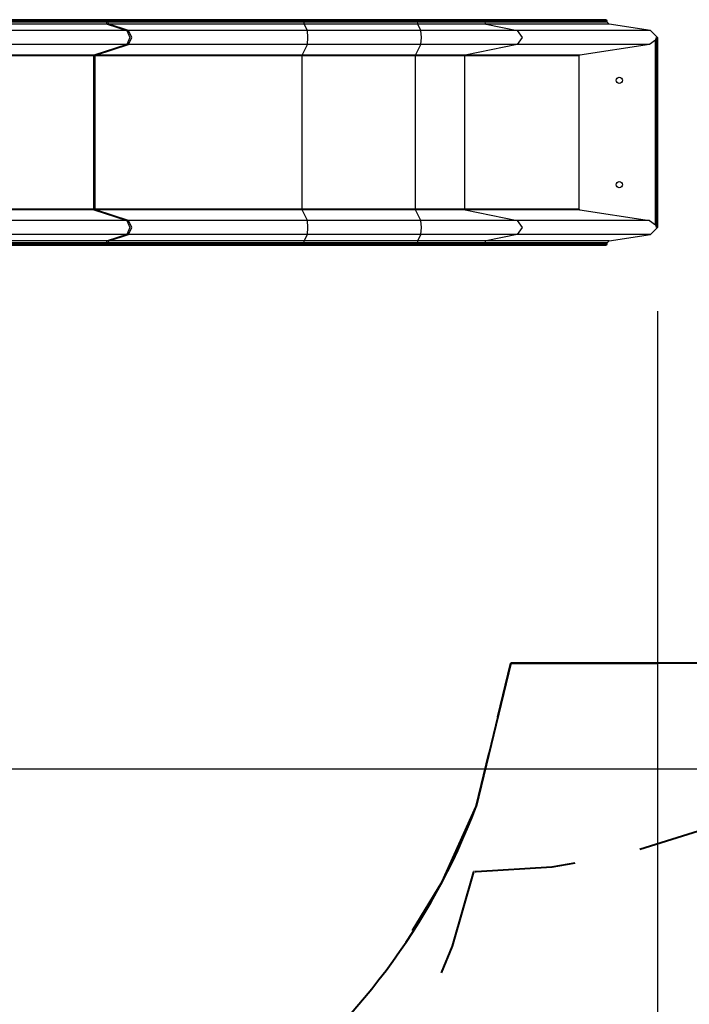
# Model space of a CAD drawing. Units: inches. Extents: x 61 to 155, y 80 to 199.
# Drawn here: x 106 to 122, y 107 to 131 of the extents above; entities that cross this region are included whole.
import ezdxf

# ---------------------------------------------------------------- set-up
doc = ezdxf.new("R2010")
doc.units = ezdxf.units.IN
doc.header["$MEASUREMENT"] = 0
doc.layers.add('Ebene 1', color=7, linetype='Continuous')

# ---------------------------------------------------------------- blocks, each defined once
blk = doc.blocks.new('block 2')
at = {"layer": 'Ebene 1', "color": 179, "lineweight": 25, "true_color": 0x1a171b}
for points in [[(107.865, 130.845), (104.823, 130.845)], [(107.865, 130.845), (107.875, 130.837), (107.88, 130.818)], [(107.865, 130.845), (107.875, 130.837), (107.88, 130.818)], [(107.907, 130.845), (107.865, 130.845)], [(112.611, 130.845), (110.961, 130.845), (109.379, 130.845), (107.907, 130.845)], [(107.922, 130.818), (107.917, 130.837), (107.907, 130.845)], [(112.613, 130.818), (112.612, 130.837), (112.611, 130.845)], [(115.328, 130.845), (112.611, 130.845)], [(116.913, 130.845), (116.504, 130.845), (115.957, 130.845), (115.328, 130.845)], [(115.331, 130.818), (115.33, 130.837), (115.328, 130.845)], [(116.913, 130.845), (116.93, 130.837), (116.937, 130.818)], [(119.839, 130.845), (116.913, 130.845)], [(119.871, 130.818), (119.839, 130.845)], [(107.88, 130.818), (104.837, 130.818)], [(107.88, 130.788), (104.837, 130.788)], [(107.902, 130.738), (104.86, 130.738)], [(108.369, 130.587), (105.326, 130.587)], [(107.88, 130.818), (107.88, 130.788)], [(107.922, 130.818), (107.88, 130.818)], [(107.88, 130.818), (107.88, 130.788)], [(107.88, 130.788), (107.886, 130.755), (107.902, 130.738)], [(107.88, 130.788), (107.886, 130.755), (107.902, 130.738)], [(107.922, 130.788), (107.88, 130.788)], [(107.902, 130.738), (108.369, 130.587)], [(107.944, 130.738), (107.902, 130.738)], [(107.902, 130.738), (108.369, 130.587)], [(112.613, 130.818), (110.968, 130.818), (109.391, 130.818), (107.922, 130.818)], [(107.922, 130.788), (107.922, 130.818)], [(112.613, 130.788), (110.968, 130.788), (109.391, 130.788), (107.922, 130.788)], [(107.944, 130.738), (107.928, 130.755), (107.922, 130.788)], [(112.616, 130.738), (110.978, 130.738), (109.407, 130.738), (107.944, 130.738)], [(108.411, 130.587), (107.944, 130.738)], [(108.369, 130.587), (108.445, 130.42), (108.369, 130.253)], [(108.369, 130.587), (108.445, 130.42), (108.369, 130.253)], [(108.411, 130.587), (108.369, 130.587)], [(112.691, 130.587), (111.19, 130.587), (109.75, 130.587), (108.411, 130.587)], [(108.411, 130.253), (108.487, 130.42), (108.411, 130.587)], [(115.331, 130.818), (112.613, 130.818)], [(112.613, 130.788), (112.613, 130.818)], [(112.616, 130.738), (112.614, 130.755), (112.613, 130.788)], [(115.331, 130.788), (112.613, 130.788)], [(115.335, 130.738), (112.616, 130.738)], [(112.691, 130.587), (112.616, 130.738)], [(112.691, 130.253), (112.704, 130.42), (112.691, 130.587)], [(115.409, 130.587), (112.691, 130.587)], [(116.937, 130.818), (116.522, 130.818), (115.968, 130.818), (115.331, 130.818)], [(115.331, 130.788), (115.331, 130.818)], [(116.937, 130.788), (116.522, 130.788), (115.968, 130.788), (115.331, 130.788)], [(115.335, 130.738), (115.332, 130.755), (115.331, 130.788)], [(116.973, 130.738), (116.55, 130.738), (115.984, 130.738), (115.335, 130.738)], [(115.409, 130.587), (115.335, 130.738)], [(117.714, 130.587), (117.118, 130.587), (116.323, 130.587), (115.409, 130.587)], [(115.409, 130.253), (115.421, 130.42), (115.409, 130.587)], [(119.871, 130.818), (116.937, 130.818)], [(116.937, 130.818), (116.937, 130.788)], [(116.937, 130.788), (116.947, 130.755), (116.973, 130.738)], [(119.871, 130.788), (116.937, 130.788)], [(119.919, 130.738), (116.973, 130.738)], [(116.973, 130.738), (117.714, 130.587)], [(117.714, 130.587), (117.836, 130.42), (117.714, 130.253)], [(120.907, 130.587), (117.714, 130.587)], [(119.871, 130.788), (119.871, 130.818)], [(119.919, 130.738), (119.871, 130.788)], [(120.907, 130.587), (119.919, 130.738)], [(121.069, 130.42), (120.907, 130.587)], [(121.026, 130.356), (120.878, 130.253)], [(121.026, 130.356), (121.028, 130.36), (121.029, 130.364), (121.031, 130.368), (121.032, 130.371), (121.036, 130.38), (121.039, 130.387), (121.041, 130.395), (121.043, 130.404), (121.044, 130.408), (121.045, 130.412), (121.047, 130.415), (121.047, 130.42)], [(121.026, 125.934), (121.026, 130.356)], [(121.047, 130.42), (121.058, 130.42), (121.069, 130.42)], [(121.047, 130.42), (121.047, 125.87)], [(121.069, 130.42), (121.069, 125.87)], [(108.369, 130.253), (105.326, 130.253)], [(108.369, 130.253), (107.582, 129.998)], [(108.369, 130.253), (107.582, 129.998)], [(107.624, 129.998), (108.411, 130.253)], [(108.411, 130.253), (108.369, 130.253)], [(112.691, 130.253), (111.19, 130.253), (109.75, 130.253), (108.411, 130.253)], [(112.565, 129.998), (112.691, 130.253)], [(115.409, 130.253), (112.691, 130.253)], [(115.283, 129.998), (115.409, 130.253)], [(117.714, 130.253), (117.118, 130.253), (116.323, 130.253), (115.409, 130.253)], [(117.714, 130.253), (116.465, 129.998)], [(120.878, 130.253), (117.714, 130.253)], [(120.878, 130.253), (119.211, 129.998)], [(107.573, 129.979), (104.531, 129.979)], [(107.582, 129.998), (104.54, 129.998)], [(107.582, 129.998), (107.576, 129.991), (107.573, 129.979)], [(107.582, 129.998), (107.576, 129.991), (107.573, 129.979)], [(107.573, 129.979), (107.573, 126.312)], [(107.615, 129.979), (107.573, 129.979)], [(107.573, 129.979), (107.573, 126.312)], [(107.624, 129.998), (107.582, 129.998)], [(107.615, 129.979), (107.618, 129.991), (107.624, 129.998)], [(112.564, 129.979), (110.829, 129.979), (109.165, 129.979), (107.615, 129.979)], [(107.615, 126.312), (107.615, 129.979)], [(112.565, 129.998), (110.833, 129.998), (109.172, 129.998), (107.624, 129.998)], [(112.564, 129.979), (112.564, 129.991), (112.565, 129.998)], [(115.282, 129.979), (112.564, 129.979)], [(112.564, 126.312), (112.564, 129.979)], [(115.283, 129.998), (112.565, 129.998)], [(115.282, 129.979), (115.282, 129.991), (115.283, 129.998)], [(116.45, 129.979), (115.957, 129.979), (115.282, 129.979)], [(115.282, 126.312), (115.282, 129.979)], [(116.465, 129.998), (115.966, 129.998), (115.283, 129.998)], [(116.465, 129.998), (116.454, 129.991), (116.45, 129.979)], [(119.192, 129.979), (116.45, 129.979)], [(116.45, 129.979), (116.45, 126.312)], [(119.211, 129.998), (116.465, 129.998)], [(119.211, 129.998), (119.192, 129.979)], [(119.192, 129.979), (119.192, 126.312)], [(107.573, 126.312), (104.531, 126.312)], [(107.582, 126.292), (104.54, 126.292)], [(107.573, 126.312), (107.576, 126.299), (107.582, 126.292)], [(107.573, 126.312), (107.576, 126.299), (107.582, 126.292)], [(107.615, 126.312), (107.573, 126.312)], [(107.582, 126.292), (108.369, 126.038)], [(107.624, 126.292), (107.582, 126.292)], [(107.582, 126.292), (108.369, 126.038)], [(112.564, 126.312), (110.829, 126.312), (109.165, 126.312), (107.615, 126.312)], [(107.624, 126.292), (107.618, 126.299), (107.615, 126.312)], [(112.565, 126.292), (110.833, 126.292), (109.172, 126.292), (107.624, 126.292)], [(108.411, 126.038), (107.624, 126.292)], [(112.565, 126.292), (112.564, 126.299), (112.564, 126.312)], [(115.282, 126.312), (112.564, 126.312)], [(115.283, 126.292), (112.565, 126.292)], [(112.691, 126.038), (112.565, 126.292)], [(116.45, 126.312), (115.957, 126.312), (115.282, 126.312)], [(115.283, 126.292), (115.282, 126.299), (115.282, 126.312)], [(116.465, 126.292), (115.966, 126.292), (115.283, 126.292)], [(115.409, 126.038), (115.283, 126.292)], [(116.45, 126.312), (116.454, 126.299), (116.465, 126.292)], [(119.192, 126.312), (116.45, 126.312)], [(119.211, 126.292), (116.465, 126.292)], [(116.465, 126.292), (117.714, 126.038)], [(119.192, 126.312), (119.211, 126.292)], [(119.211, 126.292), (120.878, 126.038)], [(108.369, 126.038), (105.326, 126.038)], [(108.369, 126.038), (108.445, 125.87), (108.369, 125.703)], [(108.369, 126.038), (108.445, 125.87), (108.369, 125.703)], [(108.411, 126.038), (108.369, 126.038)], [(112.691, 126.038), (111.19, 126.038), (109.75, 126.038), (108.411, 126.038)], [(108.411, 125.703), (108.487, 125.87), (108.411, 126.038)], [(112.691, 125.703), (112.704, 125.87), (112.691, 126.038)], [(115.409, 126.038), (112.691, 126.038)], [(117.714, 126.038), (117.118, 126.038), (116.323, 126.038), (115.409, 126.038)], [(115.409, 125.703), (115.421, 125.87), (115.409, 126.038)], [(117.714, 126.038), (117.836, 125.87), (117.714, 125.703)], [(120.878, 126.038), (117.714, 126.038)], [(120.878, 126.038), (121.026, 125.934)], [(120.907, 125.703), (121.069, 125.87)], [(121.047, 125.87), (121.039, 125.902), (121.026, 125.934)], [(121.069, 125.87), (121.047, 125.87)], [(108.369, 125.703), (105.326, 125.703)], [(108.369, 125.703), (107.902, 125.552)], [(108.369, 125.703), (107.902, 125.552)], [(107.944, 125.552), (108.411, 125.703)], [(108.411, 125.703), (108.369, 125.703)], [(112.691, 125.703), (111.19, 125.703), (109.75, 125.703), (108.411, 125.703)], [(112.616, 125.552), (112.691, 125.703)], [(115.409, 125.703), (112.691, 125.703)], [(115.335, 125.552), (115.409, 125.703)], [(117.714, 125.703), (117.118, 125.703), (116.323, 125.703), (115.409, 125.703)], [(117.714, 125.703), (116.973, 125.552)], [(120.907, 125.703), (117.714, 125.703)], [(119.919, 125.552), (120.907, 125.703)], [(104.823, 125.445), (107.865, 125.445)], [(107.88, 125.503), (104.837, 125.503)], [(107.88, 125.472), (104.837, 125.472)], [(107.902, 125.552), (104.86, 125.552)], [(107.88, 125.472), (107.875, 125.453), (107.865, 125.445)], [(107.88, 125.472), (107.875, 125.453), (107.865, 125.445)], [(107.865, 125.445), (107.907, 125.445)], [(107.902, 125.552), (107.886, 125.535), (107.88, 125.503)], [(107.902, 125.552), (107.886, 125.535), (107.88, 125.503)], [(107.88, 125.503), (107.88, 125.472)], [(107.922, 125.503), (107.88, 125.503)], [(107.88, 125.503), (107.88, 125.472)], [(107.922, 125.472), (107.88, 125.472)], [(107.944, 125.552), (107.902, 125.552)], [(107.907, 125.445), (107.917, 125.453), (107.922, 125.472)], [(107.907, 125.445), (109.379, 125.445), (110.961, 125.445), (112.611, 125.445)], [(107.922, 125.503), (107.928, 125.535), (107.944, 125.552)], [(112.613, 125.503), (110.968, 125.503), (109.391, 125.503), (107.922, 125.503)], [(107.922, 125.472), (107.922, 125.503)], [(112.613, 125.472), (110.968, 125.472), (109.391, 125.472), (107.922, 125.472)], [(112.616, 125.552), (110.978, 125.552), (109.407, 125.552), (107.944, 125.552)], [(112.611, 125.445), (112.612, 125.453), (112.613, 125.472)], [(112.611, 125.445), (115.328, 125.445)], [(112.613, 125.503), (112.614, 125.535), (112.616, 125.552)], [(115.331, 125.503), (112.613, 125.503)], [(112.613, 125.472), (112.613, 125.503)], [(115.331, 125.472), (112.613, 125.472)], [(115.335, 125.552), (112.616, 125.552)], [(115.328, 125.445), (115.33, 125.453), (115.331, 125.472)], [(115.328, 125.445), (115.957, 125.445), (116.504, 125.445), (116.913, 125.445)], [(115.331, 125.503), (115.332, 125.535), (115.335, 125.552)], [(116.937, 125.503), (116.522, 125.503), (115.968, 125.503), (115.331, 125.503)], [(115.331, 125.472), (115.331, 125.503)], [(116.937, 125.472), (116.522, 125.472), (115.968, 125.472), (115.331, 125.472)], [(116.973, 125.552), (116.55, 125.552), (115.984, 125.552), (115.335, 125.552)], [(116.937, 125.472), (116.93, 125.453), (116.913, 125.445)], [(116.913, 125.445), (119.839, 125.445)], [(116.973, 125.552), (116.947, 125.535), (116.937, 125.503)], [(119.871, 125.503), (116.937, 125.503)], [(116.937, 125.503), (116.937, 125.472)], [(119.871, 125.472), (116.937, 125.472)], [(119.919, 125.552), (116.973, 125.552)], [(119.839, 125.445), (119.871, 125.472)], [(119.871, 125.503), (119.919, 125.552)], [(119.871, 125.472), (119.871, 125.503)], [(121.069, 123.87), (121.069, 88.438)], [(104.105, 112.91), (147.137, 112.91)]]:
    blk.add_lwpolyline(points, dxfattribs=at)
at = {"layer": 'Ebene 1', "color": 179, "lineweight": 40, "true_color": 0x1a171b}
for points in [[(117.558, 115.445), (116.728, 112.007)], [(117.247, 114.156), (117.558, 115.445)], [(117.558, 115.445), (121.065, 115.445)], [(126.912, 115.445), (117.558, 115.445)], [(116.728, 112.007), (117.039, 113.296)], [(124.964, 112.926), (123.704, 112.164), (122.052, 111.42), (120.647, 110.982)], [(115.21, 109.043), (115.917, 110.204), (116.728, 112.007)], [(119.097, 110.656), (118.541, 110.554), (116.732, 110.445)], [(116.664, 110.445), (116.161, 108.666), (115.891, 108.027)], [(116.69, 110.445), (116.664, 110.445)], [(116.732, 110.445), (116.706, 110.445)]]:
    blk.add_lwpolyline(points, dxfattribs=at)
at = {"layer": 'Ebene 1', "color": 179, "lineweight": 25, "true_color": 0x1a171b}
for points in [[(120.158, 129.47), (120.117, 129.47), (120.083, 129.437), (120.083, 129.395), (120.083, 129.354), (120.117, 129.32), (120.158, 129.32), (120.199, 129.32), (120.233, 129.354), (120.233, 129.395), (120.233, 129.436), (120.199, 129.47), (120.158, 129.47), (120.158, 129.47), (120.158, 129.47), (120.158, 129.47)], [(120.158, 126.97), (120.117, 126.97), (120.083, 126.937), (120.083, 126.895), (120.083, 126.854), (120.117, 126.82), (120.158, 126.82), (120.199, 126.82), (120.233, 126.854), (120.233, 126.895), (120.233, 126.936), (120.199, 126.97), (120.158, 126.97), (120.158, 126.97), (120.158, 126.97), (120.158, 126.97)]]:
    blk.add_open_spline(points, degree=3, knots=[0, 0, 0, 0, 1, 1, 1, 2, 2, 2, 3, 3, 3, 4, 4, 4, 5, 5, 5, 5], dxfattribs=at)
at = {"layer": 'Ebene 1', "color": 179, "lineweight": 40, "true_color": 0x1a171b}
blk.add_open_spline([(103.272, 101.82), (109.336, 102.338), (114.584, 106.312), (116.728, 112.007)], degree=3, dxfattribs=at)

msp = doc.modelspace()

# ---------------------------------------------------------------- block references
at = {"layer": 'Ebene 1'}
msp.add_blockref('block 2', (0, 0), dxfattribs=at)

doc.saveas('drawing.dxf')
